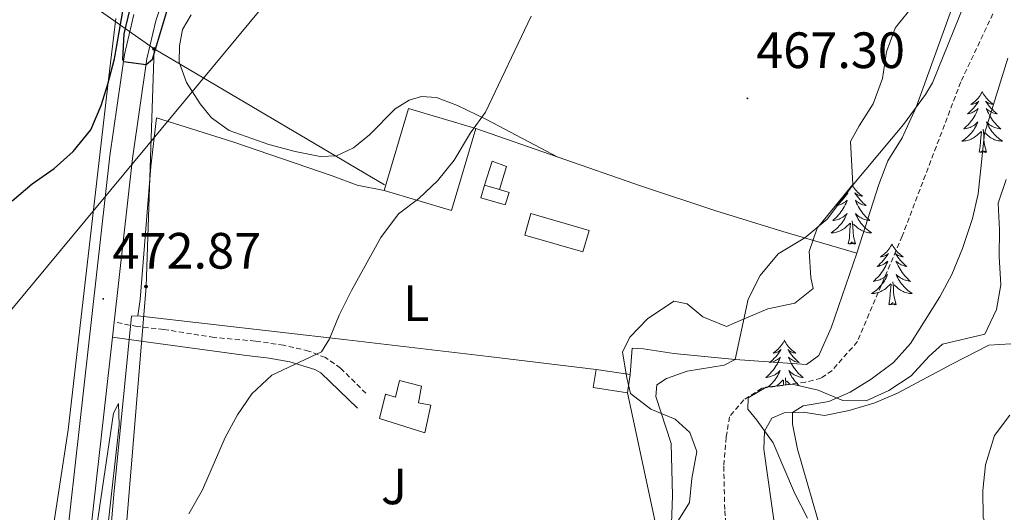
# Model space of a CAD drawing. Units: metres. Extents: x 630353 to 634865, y 4733896 to 4736951.
# Drawn here: x 634179 to 634372, y 4734718 to 4734814 of the extents above; entities that cross this region are included whole.
import ezdxf
from ezdxf.enums import TextEntityAlignment as Align

# ---------------------------------------------------------------- set-up
doc = ezdxf.new("R2010")
doc.units = ezdxf.units.M
doc.header["$MEASUREMENT"] = 0
doc.linetypes.add('TRAZOSX2', pattern=[1.5, 1, -0.5])
for name, color, linetype, lineweight in [('Carátula', 7, 'Continuous', 5), ('Level 11', 142, 'Continuous', 13), ('Level 15', 1, 'Continuous', 0), ('Level 16', 1, 'Continuous', 0), ('Level 20', 19, 'Continuous', 0), ('Level 21', 19, 'Continuous', 0), ('Level 25', 1, 'Continuous', 0), ('Level 26', 92, 'Continuous', 0), ('Level 32', 19, 'Continuous', 0), ('Level 33', 5, 'Continuous', 0), ('Level 35', 92, 'Continuous', 0), ('Level 36', 19, 'Continuous', 40), ('Level 37', 92, 'Continuous', 0), ('Level 4', 36, 'Continuous', 30), ('Level 41', 19, 'Continuous', 0), ('Level 5', 36, 'Continuous', 0), ('Level 52', 1, 'Continuous', 13), ('Level 54', 13, 'Continuous', 0), ('Level 7', 1, 'Continuous', 0)]:
    doc.layers.add(name, color=color, linetype=linetype, lineweight=lineweight)
doc.styles.add('Arial', font='ARIAL.TTF', dxfattribs={"height": 0.2})

# ---------------------------------------------------------------- blocks, each defined once
blk = doc.blocks.new('5PATER')
at = {"layer": 'Carátula', "linetype": 'Continuous', "lineweight": 5}
h = blk.add_hatch(color=250, dxfattribs=at)
edge = h.paths.add_edge_path()
edge.add_ellipse((0, 0), major_axis=(-1.33, -1.34), ratio=0.999422, start_angle=0, end_angle=360)
blk = doc.blocks.new('5PELE')
at = {"layer": 'Carátula', "linetype": 'Continuous', "lineweight": 5}
h = blk.add_hatch(color=9, dxfattribs=at)
edge = h.paths.add_edge_path()
edge.add_arc((0, 0), 2.85, 359.999, 719.999)
at = {"layer": 'Carátula', "color": 252, "linetype": 'Continuous', "lineweight": 5}
blk.add_circle((0, 0, 0), 2.85, dxfattribs=at)

msp = doc.modelspace()

# ---------------------------------------------------------------- linework, layer by layer
at = {"layer": 'Level 11', "color": 142, "linetype": 'TRAZOSX2', "lineweight": 13}
msp.add_polyline3d([(634370.01, 4734815.45, 463.36), (634363.71, 4734802.07, 462.94), (634352.23, 4734771.81, 462.43), (634343.45, 4734751.14, 462.33), (634338.48, 4734745.46, 462.33), (634336.31, 4734743.95, 462.22), (634333.26, 4734743.19, 462.22), (634324.73, 4734741.99, 462.22), (634321.2, 4734739.71, 462.12), (634318.38, 4734736.39, 461.91), (634317.74, 4734732.37, 461.91), (634317.27, 4734726.69, 461.91), (634317.45, 4734717.97, 461.81), (634318.24, 4734708.66, 461.71), (634319.59, 4734697.8, 461.71), (634326.28, 4734669.16, 461.29), (634329.18, 4734661.67, 461.29), (634333.26, 4734655.05, 460.57), (634345.15, 4734642.74, 460.36), (634348.1, 4734638.2, 460.36), (634348.28, 4734633.66, 460.36), (634345.84, 4734628.57, 460.36), (634331.75, 4734612.33, 460.47), (634319.37, 4734595.3, 460.36)], dxfattribs=at)
at = {"layer": 'Level 15', "linetype": 'Continuous', "lineweight": 13}
for points in [[(634268.67, 4734792.93, 473.78), (634255.5, 4734796.85, 474.19), (634250.71, 4734780.79, 474.35)], [(634250.71, 4734780.79, 474.35), (634263.88, 4734776.86, 473.95), (634268.67, 4734792.93, 473.78)], [(634270.39, 4734781.84, 471.11), (634273.31, 4734780.96, 471.09), (634275.18, 4734780.4, 471.07), (634274.45, 4734777.94, 471), (634269.65, 4734779.37, 471.04), (634270.39, 4734781.84, 471.11)], [(634292.22, 4734745.68, 470.5), (634291.69, 4734742.11, 470.57), (634298.37, 4734741.12, 470.4)], [(634298.9, 4734744.69, 470.33), (634292.22, 4734745.68, 470.5)], [(634249.8, 4734736.04, 472.36), (634250.98, 4734740.83, 472.19), (634252.92, 4734740.26, 471.92), (634253.7, 4734743.54, 471.58), (634258.02, 4734742.39, 471.62), (634257.42, 4734739.11, 472.33), (634259.86, 4734738.7, 472.36), (634258.7, 4734733.26, 472.26), (634249.8, 4734736.04, 472.36)], [(634298.37, 4734741.12, 470.4), (634298.9, 4734744.69, 470.33)]]:
    msp.add_polyline3d(points, dxfattribs=at)
at = {"layer": 'Level 16', "color": 1, "linetype": 'Continuous', "lineweight": 13, "ltscale": 0.5}
msp.add_polyline3d([(634270.39, 4734781.84, 470.5), (634271.89, 4734786.52, 470.5), (634274.67, 4734785.47, 470.09), (634273.31, 4734780.96, 469.92)], dxfattribs=at)
at = {"layer": 'Level 20', "color": 19, "linetype": 'Continuous', "lineweight": 0, "ltscale": 0.5}
for points in [[(634202.42, 4734756.18, 472.09), (634202.85, 4734759.38, 472.02), (634205, 4734785.48, 473.64), (634206.06, 4734795.02, 474.05), (634221.02, 4734790.32, 472.8), (634240.5, 4734783.67, 471.31), (634245.38, 4734781.8, 471.31), (634250.71, 4734780.79, 470.87)], [(634268.67, 4734792.93, 470.16), (634300.93, 4734781.67, 468.5), (634315.72, 4734776.82, 467.08), (634328.81, 4734772.74, 465.36), (634343.37, 4734768.49, 464.45), (634338.32, 4734753.81, 464.21), (634335.87, 4734748.39, 464.04), (634333.45, 4734746.66, 464.04), (634319.48, 4734747.61, 464.41), (634307.5, 4734748.83, 465.87), (634301.54, 4734749.73, 467.79), (634299.33, 4734749.87, 468.23), (634298.9, 4734744.69, 468.2)], [(634196.72, 4734709.72, 470.56), (634197.72, 4734721.17, 470.85), (634201.18, 4734756.16, 472.27), (634202.42, 4734756.18, 472.27)], [(634292.22, 4734745.68, 468.57), (634271.12, 4734748.25, 468.64), (634243.38, 4734751.5, 469.62), (634202.42, 4734756.18, 472.09)], [(634298.37, 4734741.12, 468.48), (634303.82, 4734715.77, 468.08), (634305.44, 4734701.26, 467.74), (634305.63, 4734697.47, 467.4)]]:
    msp.add_polyline3d(points, dxfattribs=at)
at = {"layer": 'Level 21', "color": 19, "linetype": 'Continuous', "lineweight": 13}
for points in [[(634207.14, 4734817.52, 475.43), (634205.95, 4734814.05, 475.32), (634204.19, 4734806.61, 475.08), (634201.39, 4734787.04, 474.19), (634197.8, 4734754.97, 472.76), (634197.46, 4734752, 472.62), (634192.65, 4734709.06, 470.7), (634192.08, 4734704.01, 470.47), (634188.3, 4734670.31, 468.96), (634187.35, 4734661.8, 468.58), (634186.81, 4734656.96, 468.36), (634180.91, 4734598.96, 465.36)], [(634201.64, 4734815.3, 475.32), (634199.78, 4734807.45, 475.08), (634196.95, 4734787.6, 474.19), (634182.36, 4734657.44, 468.36), (634176.46, 4734599.44, 465.36), (634174.69, 4734583.54, 464.69), (634171.82, 4734557.58, 463.61), (634170.92, 4734551.85, 463.42), (634168.92, 4734543.38, 463.15), (634166.17, 4734535.13, 462.9), (634162.92, 4734527.45, 462.64), (634159.03, 4734520.29, 462.37), (634154.39, 4734513.57, 462.14), (634149.07, 4734507.39, 461.94), (634126.24, 4734486, 461.52), (634112.87, 4734472.02, 461.52), (634105.54, 4734462.88, 461.67), (634101.16, 4734456.42, 461.74), (634097.19, 4734449.68, 461.79), (634093.66, 4734442.71, 461.81), (634090.59, 4734435.53, 461.81), (634086.64, 4734422.27, 461.9), (634070.04, 4734360.39, 461.23)]]:
    msp.add_polyline3d(points, dxfattribs=at)
at = {"layer": 'Level 21', "color": 19, "linetype": 'TRAZOSX2', "lineweight": 0}
msp.add_polyline3d([(634247.12, 4734741, 469.31), (634242.17, 4734745.95, 469.62), (634239.18, 4734748.02, 469.75), (634235.9, 4734749.29, 470.09), (634230.99, 4734750.45, 470.5), (634225.41, 4734751.24, 470.73), (634217.37, 4734751.96, 471.38), (634207.5, 4734753.52, 471.76), (634202.29, 4734754.1, 472.37), (634197.8, 4734754.97, 472.69)], dxfattribs=at)
at = {"layer": 'Level 21', "color": 19, "linetype": 'Continuous', "lineweight": 0}
msp.add_polyline3d([(634197.46, 4734752, 472.66), (634203.56, 4734751.14, 471.68), (634223.23, 4734748.51, 470.97), (634228.16, 4734747.89, 470.38), (634232.23, 4734747.15, 470.19), (634237.09, 4734745.7, 470.06), (634238.27, 4734745.04, 469.85), (634245.48, 4734738.07, 469.62)], dxfattribs=at)
at = {"layer": 'Level 25', "color": 1, "linetype": 'Continuous', "lineweight": 0}
msp.add_polyline3d([(634279.47, 4734776.27, 468.81), (634290.89, 4734772.95, 468.6), (634289.66, 4734768.72, 468.47), (634278.24, 4734772.04, 468.67), (634279.47, 4734776.27, 468.81)], dxfattribs=at)
at = {"layer": 'Level 32', "color": 6, "linetype": 'Continuous', "lineweight": 0, "ltscale": 0.5}
for points in [[(634205.6, 4734808.57, 475.03), (634168.24, 4734834.85, 481.13), (634134.76, 4734883.76, 485.97), (634117.25, 4734954.49, 500.44)], [(634194.68, 4734675.09, 468.82), (634200.13, 4734714.5, 470.09), (634204.03, 4734761.94, 472.59), (634205.6, 4734808.57, 475.03)], [(634250.75, 4734781.92, 470.5), (634205.6, 4734808.57, 475.03)]]:
    msp.add_polyline3d(points, dxfattribs=at)
at = {"layer": 'Level 33', "color": 19, "linetype": 'Continuous', "lineweight": 0, "ltscale": 0.5}
msp.add_polyline3d([(634367.72, 4735082.71, 473.23), (634270.96, 4734870.01, 472.4), (634177.43, 4734757.11, 473.92), (634126.98, 4734607.34, 466.69), (634075.38, 4734457.14, 465.22), (634043.59, 4734359.88, 464.58)], dxfattribs=at)
at = {"layer": 'Level 35', "color": 92, "linetype": 'Continuous', "lineweight": 0, "ltscale": 0.5}
for points in [[(634308.07, 4734715.58, 473.43), (634310.55, 4734719.59, 475.15), (634311.02, 4734724.3, 476.24), (634312.01, 4734729.57, 477.11), (634310.62, 4734733.33, 477.01), (634307.72, 4734735.92, 476.34), (634302.95, 4734737.87, 476.1), (634298.97, 4734740.95, 475.81), (634298.27, 4734744.03, 475.42), (634297.43, 4734749.05, 475.86), (634298.88, 4734751.98, 475.22), (634302.33, 4734755.6, 475.29), (634307.45, 4734759.07, 475.32), (634310.08, 4734758.54, 475.36), (634313.14, 4734756.03, 475.86), (634317.77, 4734754.13, 476.95), (634320.82, 4734755.4, 477.25), (634325.9, 4734757.55, 478.37), (634331.16, 4734758.67, 479.41), (634334.79, 4734761.59, 479.21), (634334.33, 4734763.73, 479.18), (634334.03, 4734768.8, 480.39), (634335.58, 4734773.4, 480.26), (634342.53, 4734781.94, 480.9), (634342.13, 4734790.39, 480.6), (634343.77, 4734793.47, 479.55), (634346.57, 4734797.8, 479.52), (634348.37, 4734802.72, 480.19), (634349.14, 4734808, 480.12), (634350.84, 4734812.64, 481.08), (634351.23, 4734813.18, 481.14), (634354.33, 4734816.92, 479.87)], [(634372.61, 4734782.95, 482.69), (634371.02, 4734778.27, 481.86), (634371.3, 4734773.05, 480.53), (634371.22, 4734767.85, 478.91), (634371.54, 4734762.27, 479.24), (634370.74, 4734757.42, 480.16), (634368.44, 4734752.59, 480.09), (634360.15, 4734750.61, 482.69), (634357.54, 4734748.27, 482.08), (634353.96, 4734744.42, 480.87), (634349.58, 4734741.57, 479.58), (634345.15, 4734739.52, 478.47), (634340.61, 4734739.61, 477.55), (634335.77, 4734741.63, 477.42), (634330.67, 4734742.77, 476.47), (634325.58, 4734742.23, 476.57), (634322.07, 4734740.09, 476.1), (634322.01, 4734737.91, 476.13), (634323.75, 4734735.73, 476.68), (634326.92, 4734731.26, 476.47), (634331.15, 4734721.49, 478.06), (634333.69, 4734716.52, 478.06)]]:
    msp.add_polyline3d(points, dxfattribs=at)
at = {"layer": 'Level 36', "color": 92, "linetype": 'Continuous', "lineweight": 0}
for points in [[(634326.6, 4734884.85, 470.94), (634329.8, 4734867.85, 470.16), (634331.8, 4734859.62, 469.91), (634333.38, 4734855.12, 469.39), (634336.17, 4734851.36, 468.95), (634339.38, 4734848.34, 468.57), (634343.49, 4734845.3, 468.17), (634347.14, 4734841.89, 467.96), (634349.97, 4734839.68, 467.36), (634352.07, 4734839.67, 467.05), (634354.39, 4734840.61, 466.95), (634362.6, 4734848.58, 466.32), (634364.05, 4734849.48, 466.21), (634365.28, 4734848.7, 466.34), (634366.28, 4734846.7, 466.51), (634367.14, 4734841.91, 466.38), (634367, 4734836.66, 466), (634364.92, 4734825.92, 465.84), (634363.62, 4734821.09, 465.73), (634354.95, 4734797.13, 465.26), (634352.23, 4734791.11, 465.06), (634349.43, 4734786.63, 465.16), (634347.65, 4734781.96, 464.91), (634343.37, 4734768.49, 464.08)], [(634198.08, 4734814.53, 476.08), (634196.67, 4734802.56, 475), (634188.79, 4734733.81, 471.57), (634184.21, 4734703.97, 469.66), (634183.5, 4734694.03, 469.26), (634183.57, 4734689.06, 469.18), (634184.72, 4734678.49, 469.31)], [(634284.77, 4734787.31, 469.01), (634270.79, 4734794.73, 470.02), (634265.05, 4734797.47, 470.29), (634260.97, 4734799.01, 470.43), (634258.01, 4734799.24, 470.83), (634255.6, 4734798.52, 471.27), (634252.89, 4734796.79, 471.51), (634247.82, 4734791.69, 471), (634244.68, 4734789.15, 471.24), (634241.39, 4734787.6, 471.51), (634238.14, 4734787.42, 471.85), (634233.24, 4734788.41, 472.03), (634228.12, 4734789.81, 472.49), (634220.34, 4734792.57, 473.44), (634216.87, 4734795.04, 474.15), (634214.64, 4734797.8, 474.22), (634211.93, 4734801.99, 474.42), (634210.52, 4734805.98, 474.65), (634210.62, 4734809.14, 474.99), (634211.18, 4734812.34, 474.96), (634212.86, 4734815.25, 474.79)], [(634367.92, 4734800.18, 0.01), (634367.81, 4734799.96, 0.01), (634367.65, 4734799.69, 0.01), (634367.48, 4734799.42, 0.01), (634367.3, 4734799.16, 0.01), (634367.11, 4734798.91, 0.01), (634366.9, 4734798.68, 0.01), (634366.68, 4734798.45, 0.01), (634366.45, 4734798.23, 0.01), (634366.21, 4734798.03, 0.01), (634365.96, 4734797.84, 0.01), (634365.7, 4734797.66, 0.01), (634365.9, 4734797.69, 0.01), (634366.1, 4734797.72, 0.01), (634366.3, 4734797.78, 0.01), (634366.5, 4734797.85, 0.01), (634366.68, 4734797.93, 0.01), (634366.87, 4734798.03, 0.01), (634367.04, 4734798.14, 0.01), (634367.24, 4734798.33, 0.01), (634367.2, 4734798.27, 0.01), (634366.97, 4734797.92, 0.01), (634366.73, 4734797.59, 0.01), (634366.48, 4734797.26, 0.01), (634366.21, 4734796.95, 0.01), (634365.93, 4734796.64, 0.01), (634365.64, 4734796.35, 0.01), (634365.33, 4734796.06, 0.01), (634365.02, 4734795.79, 0.01), (634365.14, 4734795.82, 0.01), (634365.39, 4734795.87, 0.01), (634365.63, 4734795.95, 0.01), (634365.87, 4734796.03, 0.01), (634366.1, 4734796.14, 0.01), (634366.32, 4734796.26, 0.01), (634366.54, 4734796.39, 0.01), (634366.74, 4734796.53, 0.01), (634366.94, 4734796.69, 0.01), (634367.13, 4734796.86, 0.01), (634367.04, 4734796.64, 0.01), (634366.88, 4734796.28, 0.01), (634366.71, 4734795.92, 0.01), (634366.53, 4734795.57, 0.01), (634366.33, 4734795.23, 0.01), (634366.12, 4734794.9, 0.01), (634365.89, 4734794.58, 0.01), (634365.65, 4734794.27, 0.01), (634365.4, 4734793.97, 0.01), (634365.14, 4734793.67, 0.01), (634364.86, 4734793.39, 0.01), (634364.57, 4734793.12, 0.01), (634364.28, 4734792.87, 0.01), (634364.47, 4734792.89, 0.01), (634364.74, 4734792.94, 0.01), (634365, 4734793, 0.01), (634365.26, 4734793.08, 0.01), (634365.52, 4734793.17, 0.01), (634365.76, 4734793.28, 0.01), (634366, 4734793.41, 0.01), (634366.24, 4734793.54, 0.01), (634366.46, 4734793.69, 0.01), (634366.68, 4734793.86, 0.01), (634366.89, 4734794.03, 0.01), (634367.08, 4734794.22, 0.01), (634366.94, 4734793.89, 0.01)], [(634367.92, 4734800.18, 0.01), (634368.03, 4734799.96, 0.01), (634368.18, 4734799.69, 0.01), (634368.35, 4734799.42, 0.01), (634368.53, 4734799.16, 0.01), (634368.73, 4734798.91, 0.01), (634368.93, 4734798.68, 0.01), (634369.15, 4734798.45, 0.01), (634369.38, 4734798.23, 0.01), (634369.62, 4734798.03, 0.01), (634369.87, 4734797.84, 0.01), (634370.13, 4734797.66, 0.01), (634369.94, 4734797.69, 0.01), (634369.73, 4734797.72, 0.01), (634369.53, 4734797.78, 0.01), (634369.34, 4734797.85, 0.01), (634369.15, 4734797.93, 0.01), (634368.97, 4734798.03, 0.01), (634368.79, 4734798.14, 0.01), (634368.59, 4734798.33, 0.01), (634368.63, 4734798.27, 0.01), (634368.86, 4734797.92, 0.01), (634369.1, 4734797.59, 0.01), (634369.36, 4734797.26, 0.01), (634369.63, 4734796.95, 0.01), (634369.91, 4734796.64, 0.01), (634370.2, 4734796.35, 0.01), (634370.5, 4734796.06, 0.01), (634370.82, 4734795.79, 0.01), (634370.69, 4734795.82, 0.01), (634370.44, 4734795.87, 0.01), (634370.2, 4734795.95, 0.01), (634369.97, 4734796.03, 0.01), (634369.74, 4734796.14, 0.01), (634369.51, 4734796.26, 0.01), (634369.3, 4734796.39, 0.01), (634369.09, 4734796.53, 0.01), (634368.89, 4734796.69, 0.01), (634368.71, 4734796.86, 0.01), (634368.79, 4734796.64, 0.01), (634368.95, 4734796.28, 0.01), (634369.12, 4734795.92, 0.01), (634369.31, 4734795.57, 0.01), (634369.51, 4734795.23, 0.01), (634369.72, 4734794.9, 0.01), (634369.94, 4734794.58, 0.01), (634370.18, 4734794.27, 0.01), (634370.44, 4734793.97, 0.01), (634370.7, 4734793.67, 0.01), (634370.97, 4734793.39, 0.01), (634371.26, 4734793.12, 0.01), (634371.56, 4734792.87, 0.01), (634371.36, 4734792.89, 0.01), (634371.1, 4734792.94, 0.01), (634370.83, 4734793, 0.01), (634370.57, 4734793.08, 0.01), (634370.32, 4734793.17, 0.01), (634370.07, 4734793.28, 0.01), (634369.83, 4734793.41, 0.01), (634369.6, 4734793.54, 0.01), (634369.37, 4734793.69, 0.01), (634369.15, 4734793.86, 0.01), (634368.95, 4734794.03, 0.01), (634368.75, 4734794.22, 0.01), (634368.89, 4734793.89, 0.01)], [(634366.94, 4734793.89, 0.01), (634366.78, 4734793.57, 0.01), (634366.62, 4734793.26, 0.01), (634366.43, 4734792.95, 0.01), (634366.24, 4734792.66, 0.01), (634366.03, 4734792.37, 0.01), (634365.8, 4734792.09, 0.01), (634365.57, 4734791.82, 0.01), (634365.32, 4734791.57, 0.01), (634365.06, 4734791.32, 0.01), (634364.8, 4734791.09, 0.01), (634364.52, 4734790.86, 0.01), (634364.23, 4734790.65, 0.01), (634363.94, 4734790.46, 0.01), (634364.2, 4734790.47, 0.01), (634364.46, 4734790.5, 0.01), (634364.73, 4734790.54, 0.01), (634364.99, 4734790.6, 0.01), (634365.24, 4734790.67, 0.01), (634365.49, 4734790.75, 0.01), (634365.74, 4734790.86, 0.01), (634365.97, 4734790.97, 0.01), (634366.2, 4734791.11, 0.01), (634366.42, 4734791.25, 0.01), (634366.64, 4734791.41, 0.01), (634366.84, 4734791.58, 0.01), (634367.69, 4734792.38, 0.01)], [(634368.89, 4734793.89, 0.01), (634369.05, 4734793.57, 0.01), (634369.22, 4734793.26, 0.01), (634369.4, 4734792.95, 0.01), (634369.6, 4734792.66, 0.01), (634369.81, 4734792.37, 0.01), (634370.03, 4734792.09, 0.01), (634370.27, 4734791.82, 0.01), (634370.51, 4734791.57, 0.01), (634370.77, 4734791.32, 0.01), (634371.04, 4734791.09, 0.01), (634371.32, 4734790.86, 0.01), (634371.61, 4734790.65, 0.01), (634371.9, 4734790.46, 0.01), (634371.63, 4734790.47, 0.01), (634371.37, 4734790.5, 0.01), (634371.11, 4734790.54, 0.01), (634370.85, 4734790.6, 0.01), (634370.59, 4734790.67, 0.01), (634370.34, 4734790.75, 0.01), (634370.1, 4734790.86, 0.01), (634369.86, 4734790.97, 0.01), (634369.63, 4734791.11, 0.01), (634369.41, 4734791.25, 0.01), (634369.2, 4734791.41, 0.01), (634368.99, 4734791.58, 0.01), (634368.34, 4734792.2, 0.01)], [(634367.3, 4734788.33, 0.01), (634367.54, 4734789.45, 0.01), (634367.66, 4734791.19, 0.01), (634367.7, 4734791.62, 0.01), (634367.77, 4734792.34, 0.01)], [(634368.77, 4734788.33, 0.01), (634368.34, 4734789.77, 0.01), (634368.25, 4734790.67, 0.01), (634368.2, 4734791.62, 0.01), (634368.1, 4734792.79, 0.01)], [(634368.77, 4734788.33, 0.01), (634368.59, 4734788.26, 0.01), (634368.58, 4734788.5, 0.01), (634368.38, 4734788.28, 0.01), (634368.26, 4734788.48, 0.01), (634368.14, 4734788.37, 0.01), (634367.87, 4734788.32, 0.01), (634368.07, 4734788.71, 0.01), (634367.68, 4734788.33, 0.01), (634367.5, 4734788.28, 0.01), (634367.46, 4734788.44, 0.01), (634367.3, 4734788.33, 0.01)], [(634342.45, 4734781.84, 0.01), (634342.52, 4734781.7, 0.01), (634342.69, 4734781.43, 0.01), (634342.88, 4734781.18, 0.01), (634343.07, 4734780.93, 0.01), (634343.28, 4734780.69, 0.01), (634343.5, 4734780.47, 0.01), (634343.72, 4734780.25, 0.01), (634343.96, 4734780.05, 0.01), (634344.22, 4734779.85, 0.01), (634344.48, 4734779.68, 0.01), (634344.28, 4734779.7, 0.01), (634344.07, 4734779.74, 0.01), (634343.88, 4734779.79, 0.01), (634343.68, 4734779.86, 0.01), (634343.49, 4734779.95, 0.01), (634343.31, 4734780.05, 0.01), (634343.14, 4734780.16, 0.01), (634342.93, 4734780.35, 0.01), (634342.97, 4734780.28, 0.01), (634343.2, 4734779.94, 0.01), (634343.44, 4734779.6, 0.01), (634343.7, 4734779.28, 0.01), (634343.97, 4734778.96, 0.01), (634344.25, 4734778.66, 0.01), (634344.54, 4734778.36, 0.01), (634344.84, 4734778.08, 0.01), (634345.16, 4734777.81, 0.01), (634345.03, 4734777.83, 0.01), (634344.79, 4734777.89, 0.01), (634344.54, 4734777.96, 0.01), (634344.31, 4734778.05, 0.01), (634344.08, 4734778.15, 0.01), (634343.86, 4734778.27, 0.01), (634343.64, 4734778.4, 0.01), (634343.43, 4734778.55, 0.01), (634343.24, 4734778.7, 0.01), (634343.05, 4734778.87, 0.01), (634343.14, 4734778.65, 0.01), (634343.29, 4734778.29, 0.01), (634343.46, 4734777.94, 0.01), (634343.65, 4734777.59, 0.01), (634343.85, 4734777.25, 0.01), (634344.06, 4734776.92, 0.01), (634344.29, 4734776.6, 0.01), (634344.52, 4734776.29, 0.01), (634344.78, 4734775.98, 0.01), (634345.04, 4734775.69, 0.01), (634345.32, 4734775.41, 0.01), (634345.6, 4734775.14, 0.01), (634345.9, 4734774.88, 0.01), (634345.7, 4734774.91, 0.01), (634345.44, 4734774.95, 0.01), (634345.17, 4734775.02, 0.01), (634344.91, 4734775.09, 0.01), (634344.66, 4734775.19, 0.01), (634344.41, 4734775.3, 0.01), (634344.17, 4734775.42, 0.01), (634343.94, 4734775.56, 0.01), (634343.71, 4734775.71, 0.01), (634343.5, 4734775.87, 0.01), (634343.29, 4734776.05, 0.01), (634343.09, 4734776.24, 0.01), (634343.24, 4734775.91, 0.01), (634343.39, 4734775.59, 0.01)], [(634340.84, 4734779.86, 0.01), (634341.03, 4734779.95, 0.01), (634341.21, 4734780.05, 0.01), (634341.38, 4734780.16, 0.01), (634341.59, 4734780.35, 0.01), (634341.55, 4734780.28, 0.01), (634341.32, 4734779.94, 0.01), (634341.07, 4734779.6, 0.01), (634340.82, 4734779.28, 0.01), (634340.55, 4734778.96, 0.01), (634340.27, 4734778.66, 0.01), (634339.98, 4734778.36, 0.01), (634339.67, 4734778.08, 0.01), (634339.36, 4734777.81, 0.01), (634339.48, 4734777.83, 0.01), (634339.73, 4734777.89, 0.01), (634339.97, 4734777.96, 0.01), (634340.21, 4734778.05, 0.01), (634340.44, 4734778.15, 0.01), (634340.66, 4734778.27, 0.01), (634340.88, 4734778.4, 0.01), (634341.09, 4734778.55, 0.01), (634341.28, 4734778.7, 0.01), (634341.47, 4734778.87, 0.01), (634341.38, 4734778.65, 0.01), (634341.23, 4734778.29, 0.01), (634341.06, 4734777.94, 0.01), (634340.87, 4734777.59, 0.01), (634340.67, 4734777.25, 0.01), (634340.46, 4734776.92, 0.01), (634340.23, 4734776.6, 0.01), (634339.99, 4734776.29, 0.01), (634339.74, 4734775.98, 0.01), (634339.48, 4734775.69, 0.01), (634339.2, 4734775.41, 0.01), (634338.91, 4734775.14, 0.01), (634338.62, 4734774.88, 0.01), (634338.81, 4734774.91, 0.01)], [(634338.81, 4734774.91, 0.01), (634339.08, 4734774.95, 0.01), (634339.34, 4734775.02, 0.01), (634339.6, 4734775.09, 0.01), (634339.86, 4734775.19, 0.01), (634340.1, 4734775.3, 0.01), (634340.35, 4734775.42, 0.01), (634340.58, 4734775.56, 0.01), (634340.8, 4734775.71, 0.01), (634341.02, 4734775.87, 0.01), (634341.23, 4734776.05, 0.01), (634341.42, 4734776.24, 0.01), (634341.28, 4734775.91, 0.01), (634341.13, 4734775.59, 0.01), (634340.96, 4734775.27, 0.01), (634340.77, 4734774.97, 0.01), (634340.58, 4734774.67, 0.01), (634340.37, 4734774.38, 0.01), (634340.14, 4734774.11, 0.01), (634339.91, 4734773.84, 0.01), (634339.66, 4734773.58, 0.01), (634339.4, 4734773.33, 0.01), (634339.14, 4734773.1, 0.01), (634338.86, 4734772.88, 0.01), (634338.57, 4734772.67, 0.01), (634338.28, 4734772.48, 0.01), (634338.54, 4734772.49, 0.01), (634338.81, 4734772.51, 0.01), (634339.07, 4734772.55, 0.01), (634339.33, 4734772.61, 0.01), (634339.58, 4734772.68, 0.01), (634339.83, 4734772.77, 0.01), (634340.08, 4734772.87, 0.01), (634340.31, 4734772.99, 0.01), (634340.54, 4734773.12, 0.01), (634340.77, 4734773.27, 0.01), (634340.98, 4734773.42, 0.01), (634341.18, 4734773.59, 0.01), (634342.03, 4734774.39, 0.01)], [(634341.64, 4734770.34, 0.01), (634341.88, 4734771.46, 0.01), (634342, 4734773.2, 0.01), (634342.04, 4734773.64, 0.01), (634342.11, 4734774.36, 0.01)], [(634343.11, 4734770.34, 0.01), (634342.68, 4734771.78, 0.01), (634342.59, 4734772.69, 0.01), (634342.54, 4734773.64, 0.01), (634342.44, 4734774.8, 0.01)], [(634343.39, 4734775.59, 0.01), (634343.56, 4734775.27, 0.01), (634343.74, 4734774.97, 0.01), (634343.94, 4734774.67, 0.01), (634344.15, 4734774.38, 0.01), (634344.37, 4734774.11, 0.01), (634344.61, 4734773.84, 0.01), (634344.85, 4734773.58, 0.01), (634345.11, 4734773.33, 0.01), (634345.38, 4734773.1, 0.01), (634345.66, 4734772.88, 0.01), (634345.95, 4734772.67, 0.01), (634346.24, 4734772.48, 0.01), (634345.97, 4734772.49, 0.01), (634345.71, 4734772.51, 0.01), (634345.45, 4734772.55, 0.01), (634345.19, 4734772.61, 0.01), (634344.93, 4734772.68, 0.01), (634344.68, 4734772.77, 0.01), (634344.44, 4734772.87, 0.01), (634344.2, 4734772.99, 0.01), (634343.97, 4734773.12, 0.01), (634343.75, 4734773.27, 0.01), (634343.54, 4734773.42, 0.01), (634343.33, 4734773.59, 0.01), (634342.68, 4734774.21, 0.01)], [(634343.11, 4734770.34, 0.01), (634342.94, 4734770.27, 0.01), (634342.92, 4734770.51, 0.01), (634342.73, 4734770.29, 0.01), (634342.6, 4734770.49, 0.01), (634342.48, 4734770.39, 0.01), (634342.21, 4734770.33, 0.01), (634342.41, 4734770.73, 0.01), (634342.02, 4734770.35, 0.01), (634341.84, 4734770.29, 0.01), (634341.8, 4734770.45, 0.01), (634341.64, 4734770.34, 0.01)], [(634350.22, 4734770.27, 0.01), (634350.11, 4734770.06, 0.01), (634349.95, 4734769.78, 0.01), (634349.78, 4734769.51, 0.01), (634349.6, 4734769.26, 0.01), (634349.41, 4734769.01, 0.01), (634349.2, 4734768.77, 0.01), (634348.98, 4734768.55, 0.01), (634348.75, 4734768.33, 0.01), (634348.51, 4734768.13, 0.01), (634348.26, 4734767.94, 0.01), (634348, 4734767.76, 0.01), (634348.2, 4734767.78, 0.01), (634348.4, 4734767.82, 0.01), (634348.6, 4734767.87, 0.01), (634348.8, 4734767.94, 0.01), (634348.99, 4734768.03, 0.01), (634349.17, 4734768.13, 0.01), (634349.34, 4734768.24, 0.01), (634349.55, 4734768.43, 0.01), (634349.5, 4734768.37, 0.01), (634349.28, 4734768.02, 0.01), (634349.03, 4734767.68, 0.01), (634348.78, 4734767.36, 0.01), (634348.51, 4734767.04, 0.01), (634348.23, 4734766.74, 0.01), (634347.94, 4734766.44, 0.01), (634347.63, 4734766.16, 0.01), (634347.32, 4734765.89, 0.01), (634347.44, 4734765.91, 0.01), (634347.69, 4734765.97, 0.01), (634347.93, 4734766.04, 0.01), (634348.17, 4734766.13, 0.01), (634348.4, 4734766.23, 0.01), (634348.62, 4734766.35, 0.01), (634348.84, 4734766.48, 0.01), (634349.04, 4734766.63, 0.01), (634349.24, 4734766.79, 0.01), (634349.43, 4734766.95, 0.01), (634349.34, 4734766.73, 0.01), (634349.18, 4734766.37, 0.01), (634349.01, 4734766.02, 0.01), (634348.83, 4734765.67, 0.01), (634348.63, 4734765.33, 0.01), (634348.42, 4734765, 0.01), (634348.19, 4734764.68, 0.01), (634347.95, 4734764.37, 0.01), (634347.7, 4734764.06, 0.01), (634347.44, 4734763.77, 0.01), (634347.16, 4734763.49, 0.01), (634346.87, 4734763.22, 0.01), (634346.58, 4734762.96, 0.01), (634346.77, 4734762.99, 0.01), (634347.04, 4734763.03, 0.01), (634347.3, 4734763.1, 0.01), (634347.56, 4734763.18, 0.01), (634347.82, 4734763.27, 0.01), (634348.06, 4734763.38, 0.01), (634348.31, 4734763.5, 0.01), (634348.54, 4734763.64, 0.01), (634348.76, 4734763.79, 0.01), (634348.98, 4734763.95, 0.01), (634349.19, 4734764.13, 0.01), (634349.38, 4734764.32, 0.01), (634349.24, 4734763.99, 0.01)], [(634350.22, 4734770.27, 0.01), (634350.33, 4734770.06, 0.01), (634350.48, 4734769.78, 0.01), (634350.65, 4734769.51, 0.01), (634350.83, 4734769.26, 0.01), (634351.03, 4734769.01, 0.01), (634351.24, 4734768.77, 0.01), (634351.45, 4734768.55, 0.01), (634351.68, 4734768.33, 0.01), (634351.92, 4734768.13, 0.01), (634352.18, 4734767.94, 0.01), (634352.44, 4734767.76, 0.01), (634352.24, 4734767.78, 0.01), (634352.03, 4734767.82, 0.01), (634351.83, 4734767.87, 0.01), (634351.64, 4734767.94, 0.01), (634351.45, 4734768.03, 0.01), (634351.27, 4734768.13, 0.01), (634351.1, 4734768.24, 0.01), (634350.89, 4734768.43, 0.01), (634350.93, 4734768.37, 0.01), (634351.16, 4734768.02, 0.01), (634351.4, 4734767.68, 0.01), (634351.66, 4734767.36, 0.01), (634351.93, 4734767.04, 0.01), (634352.21, 4734766.74, 0.01), (634352.5, 4734766.44, 0.01), (634352.8, 4734766.16, 0.01), (634353.12, 4734765.89, 0.01), (634352.99, 4734765.91, 0.01), (634352.75, 4734765.97, 0.01), (634352.5, 4734766.04, 0.01), (634352.27, 4734766.13, 0.01), (634352.04, 4734766.23, 0.01), (634351.81, 4734766.35, 0.01), (634351.6, 4734766.48, 0.01), (634351.39, 4734766.63, 0.01), (634351.19, 4734766.79, 0.01), (634351.01, 4734766.95, 0.01), (634351.1, 4734766.73, 0.01), (634351.25, 4734766.37, 0.01), (634351.42, 4734766.02, 0.01), (634351.61, 4734765.67, 0.01), (634351.81, 4734765.33, 0.01), (634352.02, 4734765, 0.01), (634352.25, 4734764.68, 0.01), (634352.48, 4734764.37, 0.01), (634352.74, 4734764.06, 0.01), (634353, 4734763.77, 0.01), (634353.28, 4734763.49, 0.01), (634353.56, 4734763.22, 0.01), (634353.86, 4734762.96, 0.01), (634353.66, 4734762.99, 0.01), (634353.4, 4734763.03, 0.01), (634353.13, 4734763.1, 0.01), (634352.87, 4734763.18, 0.01), (634352.62, 4734763.27, 0.01), (634352.37, 4734763.38, 0.01), (634352.13, 4734763.5, 0.01), (634351.9, 4734763.64, 0.01), (634351.67, 4734763.79, 0.01), (634351.46, 4734763.95, 0.01), (634351.25, 4734764.13, 0.01), (634351.05, 4734764.32, 0.01), (634351.2, 4734763.99, 0.01)], [(634349.24, 4734763.99, 0.01), (634349.09, 4734763.67, 0.01), (634348.92, 4734763.35, 0.01), (634348.73, 4734763.05, 0.01), (634348.54, 4734762.75, 0.01), (634348.33, 4734762.47, 0.01), (634348.1, 4734762.19, 0.01), (634347.87, 4734761.92, 0.01), (634347.62, 4734761.66, 0.01), (634347.36, 4734761.42, 0.01), (634347.1, 4734761.18, 0.01), (634346.82, 4734760.96, 0.01), (634346.53, 4734760.75, 0.01), (634346.24, 4734760.56, 0.01), (634346.5, 4734760.57, 0.01), (634346.77, 4734760.59, 0.01), (634347.03, 4734760.63, 0.01), (634347.29, 4734760.69, 0.01), (634347.54, 4734760.76, 0.01), (634347.79, 4734760.85, 0.01), (634348.04, 4734760.95, 0.01), (634348.27, 4734761.07, 0.01), (634348.5, 4734761.2, 0.01), (634348.73, 4734761.35, 0.01), (634348.94, 4734761.5, 0.01), (634349.14, 4734761.67, 0.01), (634349.99, 4734762.47, 0.01)], [(634349.6, 4734758.42, 0.01), (634349.84, 4734759.54, 0.01), (634349.96, 4734761.28, 0.01), (634350, 4734761.72, 0.01), (634350.07, 4734762.44, 0.01)], [(634351.07, 4734758.42, 0.01), (634350.64, 4734759.86, 0.01), (634350.55, 4734760.77, 0.01), (634350.5, 4734761.72, 0.01), (634350.4, 4734762.88, 0.01)], [(634351.2, 4734763.99, 0.01), (634351.35, 4734763.67, 0.01), (634351.52, 4734763.35, 0.01), (634351.7, 4734763.05, 0.01), (634351.9, 4734762.75, 0.01), (634352.11, 4734762.47, 0.01), (634352.33, 4734762.19, 0.01), (634352.57, 4734761.92, 0.01), (634352.81, 4734761.66, 0.01), (634353.07, 4734761.42, 0.01), (634353.34, 4734761.18, 0.01), (634353.62, 4734760.96, 0.01), (634353.91, 4734760.75, 0.01), (634354.2, 4734760.56, 0.01), (634353.93, 4734760.57, 0.01), (634353.67, 4734760.59, 0.01), (634353.41, 4734760.63, 0.01), (634353.15, 4734760.69, 0.01), (634352.89, 4734760.76, 0.01), (634352.64, 4734760.85, 0.01), (634352.4, 4734760.95, 0.01), (634352.16, 4734761.07, 0.01), (634351.93, 4734761.2, 0.01), (634351.71, 4734761.35, 0.01), (634351.5, 4734761.5, 0.01), (634351.29, 4734761.67, 0.01), (634350.64, 4734762.29, 0.01)], [(634351.07, 4734758.42, 0.01), (634350.9, 4734758.36, 0.01), (634350.88, 4734758.59, 0.01), (634350.69, 4734758.37, 0.01), (634350.56, 4734758.58, 0.01), (634350.44, 4734758.47, 0.01), (634350.17, 4734758.41, 0.01), (634350.37, 4734758.81, 0.01), (634349.98, 4734758.43, 0.01), (634349.8, 4734758.37, 0.01), (634349.76, 4734758.53, 0.01), (634349.6, 4734758.42, 0.01)], [(634327.38, 4734713.85, 464.35), (634325.12, 4734730.03, 464.98), (634325.25, 4734733.58, 464.78), (634326.69, 4734736.11, 464.98), (634329.08, 4734737.19, 465.01), (634332.82, 4734737.28, 465.18), (634337, 4734736.67, 465.62), (634341.84, 4734737.6, 466.4), (634346.88, 4734739.15, 466.76), (634351.33, 4734741, 467.04), (634361.94, 4734746.69, 468.76), (634369.19, 4734750.47, 469), (634373.5, 4734750.71, 469.37)], [(634329.15, 4734751.41, 0.01), (634329.04, 4734751.19, 0.01), (634328.88, 4734750.91, 0.01), (634328.72, 4734750.65, 0.01), (634328.53, 4734750.39, 0.01), (634328.34, 4734750.14, 0.01), (634328.13, 4734749.9, 0.01), (634327.91, 4734749.68, 0.01), (634327.68, 4734749.46, 0.01), (634327.44, 4734749.26, 0.01), (634327.19, 4734749.07, 0.01), (634326.93, 4734748.89, 0.01), (634327.13, 4734748.91, 0.01), (634327.34, 4734748.95, 0.01), (634327.53, 4734749.01, 0.01), (634327.73, 4734749.07, 0.01), (634327.92, 4734749.16, 0.01), (634328.1, 4734749.26, 0.01), (634328.27, 4734749.37, 0.01), (634328.48, 4734749.56, 0.01), (634328.44, 4734749.5, 0.01), (634328.21, 4734749.15, 0.01), (634327.96, 4734748.82, 0.01), (634327.71, 4734748.49, 0.01), (634327.44, 4734748.17, 0.01), (634327.16, 4734747.87, 0.01), (634326.87, 4734747.57, 0.01), (634326.56, 4734747.29, 0.01), (634326.25, 4734747.02, 0.01), (634326.38, 4734747.04, 0.01), (634326.62, 4734747.1, 0.01), (634326.86, 4734747.17, 0.01), (634327.1, 4734747.26, 0.01), (634327.33, 4734747.37, 0.01), (634327.55, 4734747.48, 0.01), (634327.77, 4734747.61, 0.01), (634327.98, 4734747.76, 0.01), (634328.17, 4734747.92, 0.01)], [(634329.15, 4734751.41, 0.01), (634329.26, 4734751.19, 0.01), (634329.42, 4734750.91, 0.01), (634329.58, 4734750.65, 0.01), (634329.77, 4734750.39, 0.01), (634329.96, 4734750.14, 0.01), (634330.17, 4734749.9, 0.01), (634330.39, 4734749.68, 0.01), (634330.62, 4734749.46, 0.01), (634330.86, 4734749.26, 0.01), (634331.11, 4734749.07, 0.01), (634331.37, 4734748.89, 0.01), (634331.17, 4734748.91, 0.01), (634330.96, 4734748.95, 0.01), (634330.77, 4734749.01, 0.01), (634330.57, 4734749.07, 0.01), (634330.38, 4734749.16, 0.01), (634330.2, 4734749.26, 0.01), (634330.03, 4734749.37, 0.01), (634329.82, 4734749.56, 0.01), (634329.86, 4734749.5, 0.01), (634330.09, 4734749.15, 0.01), (634330.34, 4734748.82, 0.01), (634330.59, 4734748.49, 0.01), (634330.86, 4734748.17, 0.01), (634331.14, 4734747.87, 0.01), (634331.43, 4734747.57, 0.01), (634331.74, 4734747.29, 0.01), (634332.05, 4734747.02, 0.01), (634331.92, 4734747.04, 0.01), (634331.68, 4734747.1, 0.01), (634331.44, 4734747.17, 0.01), (634331.2, 4734747.26, 0.01), (634330.97, 4734747.37, 0.01), (634330.75, 4734747.48, 0.01), (634330.53, 4734747.61, 0.01), (634330.32, 4734747.76, 0.01)], [(634328.17, 4734747.92, 0.01), (634328.36, 4734748.09, 0.01), (634328.27, 4734747.87, 0.01), (634328.12, 4734747.5, 0.01), (634327.95, 4734747.15, 0.01), (634327.76, 4734746.8, 0.01), (634327.56, 4734746.46, 0.01), (634327.35, 4734746.13, 0.01), (634327.12, 4734745.81, 0.01), (634326.88, 4734745.5, 0.01), (634326.63, 4734745.19, 0.01), (634326.37, 4734744.9, 0.01), (634326.09, 4734744.62, 0.01), (634325.81, 4734744.35, 0.01), (634325.51, 4734744.09, 0.01), (634325.7, 4734744.12, 0.01), (634325.97, 4734744.17, 0.01), (634326.24, 4734744.23, 0.01), (634326.49, 4734744.31, 0.01), (634326.75, 4734744.4, 0.01), (634327, 4734744.51, 0.01), (634327.24, 4734744.63, 0.01), (634327.47, 4734744.77, 0.01), (634327.7, 4734744.92, 0.01), (634327.91, 4734745.09, 0.01), (634328.12, 4734745.26, 0.01), (634328.31, 4734745.45, 0.01), (634328.17, 4734745.12, 0.01), (634328.02, 4734744.8, 0.01), (634327.85, 4734744.49, 0.01), (634327.67, 4734744.18, 0.01), (634327.47, 4734743.89, 0.01), (634327.26, 4734743.6, 0.01), (634327.04, 4734743.32, 0.01), (634326.8, 4734743.05, 0.01), (634326.56, 4734742.79, 0.01), (634326.3, 4734742.55, 0.01), (634326.03, 4734742.31, 0.01), (634325.98, 4734742.28, 0.01)], [(634330.32, 4734747.76, 0.01), (634330.13, 4734747.92, 0.01), (634329.94, 4734748.09, 0.01), (634330.03, 4734747.87, 0.01), (634330.18, 4734747.5, 0.01), (634330.35, 4734747.15, 0.01), (634330.54, 4734746.8, 0.01), (634330.74, 4734746.46, 0.01), (634330.95, 4734746.13, 0.01), (634331.18, 4734745.81, 0.01), (634331.42, 4734745.5, 0.01), (634331.67, 4734745.19, 0.01), (634331.93, 4734744.9, 0.01), (634332.21, 4734744.62, 0.01), (634332.49, 4734744.35, 0.01), (634332.79, 4734744.09, 0.01), (634332.6, 4734744.12, 0.01), (634332.33, 4734744.17, 0.01), (634332.06, 4734744.23, 0.01), (634331.81, 4734744.31, 0.01), (634331.55, 4734744.4, 0.01), (634331.3, 4734744.51, 0.01), (634331.06, 4734744.63, 0.01), (634330.83, 4734744.77, 0.01), (634330.6, 4734744.92, 0.01), (634330.39, 4734745.09, 0.01), (634330.18, 4734745.26, 0.01), (634329.99, 4734745.45, 0.01), (634330.13, 4734745.12, 0.01), (634330.28, 4734744.8, 0.01), (634330.45, 4734744.49, 0.01), (634330.63, 4734744.18, 0.01), (634330.83, 4734743.89, 0.01), (634331.04, 4734743.6, 0.01), (634331.26, 4734743.32, 0.01), (634331.5, 4734743.05, 0.01), (634331.74, 4734742.79, 0.01), (634332, 4734742.55, 0.01), (634332.12, 4734742.45, 0.01)], [(634327.61, 4734742.45, 0.01), (634327.66, 4734742.48, 0.01), (634327.87, 4734742.64, 0.01), (634328.07, 4734742.81, 0.01), (634328.92, 4734743.61, 0.01)], [(634328.91, 4734742.58, 0.01), (634328.94, 4734742.85, 0.01), (634329, 4734743.57, 0.01)], [(634329.44, 4734742.64, 0.01), (634329.44, 4734742.85, 0.01), (634329.33, 4734744.01, 0.01)], [(634330.32, 4734742.73, 0.01), (634330.23, 4734742.81, 0.01), (634329.57, 4734743.43, 0.01)]]:
    msp.add_polyline3d(points, dxfattribs=at)
at = {"layer": 'Level 4', "color": 36, "linetype": 'Continuous', "lineweight": 30}
for points in [[(634201.26, 4734818.07, 475.01), (634199.7, 4734811.52, 475.01), (634199.41, 4734806.51, 475.01), (634199.59, 4734806.1, 475.01), (634204.03, 4734805.52, 475.01), (634205.32, 4734806.56, 475.01), (634209.25, 4734819.7, 475.01)], [(634189.77, 4734788.42, 475.01), (634193.24, 4734792.69, 475.01), (634195.22, 4734797.43, 475.01), (634196.57, 4734801.67, 475.01), (634197.85, 4734806.63, 475.01), (634199.68, 4734817.06, 475.01)], [(634177.8, 4734778.76, 475.01), (634181.69, 4734782.07, 475.01), (634186.02, 4734785.12, 475.01), (634189.77, 4734788.42, 475.01)]]:
    msp.add_polyline3d(points, dxfattribs=at)
at = {"layer": 'Level 5', "color": 36, "linetype": 'Continuous', "lineweight": 0}
for points in [[(634365.39, 4734819.9, 465.01), (634358.18, 4734801.92, 465.01), (634356.81, 4734799.63, 465.01), (634352.5, 4734793.71, 465.01), (634342.78, 4734782.1, 465.01), (634337.5, 4734775.13, 465.01), (634333.15, 4734771.47, 465.01), (634327.89, 4734768.35, 465.01), (634324.38, 4734764.11, 465.01), (634322.02, 4734759.49, 465.01), (634319.48, 4734747.61, 465.01), (634317.32, 4734746.51, 465.01), (634310.07, 4734745.34, 465.01), (634306.04, 4734743.88, 465.01), (634304.14, 4734742.64, 465.01), (634303.96, 4734740.38, 465.01), (634306.98, 4734731.16, 465.01), (634307.19, 4734720.95, 465.01), (634306.99, 4734715.37, 465.01)], [(634253.48, 4734776.19, 470.01), (634257.48, 4734779.19, 470.01), (634261.18, 4734782.69, 470.01), (634264.42, 4734786.71, 470.01), (634267.64, 4734792.07, 470.01), (634270.54, 4734796.14, 470.01), (634279.51, 4734814.95, 470.01)], [(634337.62, 4734709.62, 465.01), (634331.7, 4734730.05, 465.01), (634330.76, 4734734.97, 465.01), (634330.74, 4734737.23, 465.01), (634332.85, 4734738.54, 465.01), (634337.82, 4734739.37, 465.01), (634342.05, 4734741.23, 465.01), (634346.13, 4734743.78, 465.01), (634350.53, 4734747.05, 465.01), (634353.84, 4734750.8, 465.01), (634359.6, 4734759.9, 465.01), (634361.97, 4734764.31, 465.01), (634364.03, 4734769.43, 465.01), (634366.03, 4734775.28, 465.01), (634367.11, 4734780.16, 465.01), (634368.39, 4734791.99, 465.01), (634372.95, 4734806.74, 465.01)], [(634212.41, 4734717.35, 470.01), (634215.08, 4734722.07, 470.01), (634219.54, 4734732.32, 470.01), (634221.93, 4734736.8, 470.01), (634224.78, 4734740.9, 470.01), (634228.7, 4734744.54, 470.01), (634238.44, 4734749.14, 470.01), (634240.01, 4734751.7, 470.01), (634241.89, 4734756.33, 470.01), (634244.33, 4734761.15, 470.01), (634250.07, 4734771.55, 470.01), (634253.48, 4734776.19, 470.01)], [(634193.8, 4734710.99, 470.01), (634197.66, 4734737.12, 470.01), (634198.65, 4734739, 470.01), (634198.76, 4734734.74, 470.01), (634196.61, 4734715.42, 470.01)], [(634373.3, 4734736.71, 470.01), (634370.31, 4734732.71, 470.01), (634368.58, 4734726.96, 470.01), (634368.04, 4734721.96, 470.01), (634368.11, 4734716.62, 470.01), (634369.91, 4734712.15, 470.01), (634373.19, 4734709.51, 470.01)]]:
    msp.add_polyline3d(points, dxfattribs=at)
at = {"layer": 'Level 52', "color": 1, "linetype": 'Continuous', "lineweight": 13}
for points in [[(634250.71, 4734780.79, 474.35), (634255.5, 4734796.85, 474.19), (634268.67, 4734792.93, 473.78), (634263.88, 4734776.86, 473.95), (634250.71, 4734780.79, 474.35)], [(634270.39, 4734781.84, 471.11), (634273.31, 4734780.96, 471.09), (634275.18, 4734780.4, 471.07), (634274.45, 4734777.94, 471), (634269.65, 4734779.37, 471.04), (634270.39, 4734781.84, 471.11)], [(634298.37, 4734741.12, 470.4), (634291.69, 4734742.11, 470.57), (634292.22, 4734745.68, 470.5), (634298.9, 4734744.69, 470.33), (634298.37, 4734741.12, 470.4)], [(634249.8, 4734736.04, 472.36), (634250.98, 4734740.83, 472.19), (634252.92, 4734740.26, 471.92), (634253.7, 4734743.54, 471.58), (634258.02, 4734742.39, 471.62), (634257.42, 4734739.11, 472.33), (634259.86, 4734738.7, 472.36), (634258.7, 4734733.26, 472.26), (634249.8, 4734736.04, 472.36)]]:
    msp.add_polyline3d(points, close=True, dxfattribs=at)
at = {"layer": 'Level 54', "color": 13, "linetype": 'Continuous', "lineweight": 0}
for points in [[(634207.14, 4734817.52, 475.43), (634205.95, 4734814.05, 475.32), (634204.19, 4734806.61, 475.08), (634201.39, 4734787.04, 474.19), (634197.8, 4734754.97, 472.69), (634197.46, 4734752, 472.66), (634192.65, 4734709.06, 470.77), (634192.08, 4734704.01, 470.56), (634188.3, 4734670.31, 469.18), (634187.35, 4734661.8, 468.64), (634186.81, 4734656.96, 468.36), (634180.91, 4734598.96, 465.36)], [(634176.46, 4734599.44, 465.36), (634182.36, 4734657.44, 468.36), (634196.95, 4734787.6, 474.19), (634199.78, 4734807.45, 475.08), (634201.64, 4734815.3, 475.32)]]:
    msp.add_polyline3d(points, dxfattribs=at)

# ---------------------------------------------------------------- block references
at = {"layer": 'Level 32', "color": 252, "linetype": 'Continuous', "lineweight": 0, "xscale": 0.09999983015004542, "yscale": 0.09999983015004542}
for p in [(634205.6, 4734808.57, 475.03), (634204.03, 4734761.94, 472.59)]:
    msp.add_blockref('5PELE', p, dxfattribs=at)
at = {"layer": 'Level 7', "color": 19, "linetype": 'Continuous', "lineweight": 0, "xscale": 0.09999983015004542, "yscale": 0.09999983015004542}
for p in [(634321.89, 4734798.85, 467.31), (634195.64, 4734759.52, 472.88)]:
    msp.add_blockref('5PATER', p, dxfattribs=at)

# ---------------------------------------------------------------- texts
at = {"layer": 'Level 26', "color": 92, "linetype": 'Continuous', "lineweight": 0, "style": 'Arial'}
msp.add_text('J', height=7, dxfattribs=at).set_placement((634252.64, 4734722.74, 468.63), align=Align.MIDDLE_CENTER)
at = {"layer": 'Level 37', "color": 92, "linetype": 'Continuous', "lineweight": 0, "style": 'Arial'}
msp.add_text('L', height=7, dxfattribs=at).set_placement((634256.99, 4734758.68, 469.39), align=Align.MIDDLE_CENTER)
at = {"layer": 'Level 41', "color": 19, "linetype": 'Continuous', "lineweight": 0, "style": 'Arial'}
for s, p in [('467.30', (634323.62, 4734802.61, 467.31)), ('472.87', (634197.44, 4734763.27, 472.88))]:
    msp.add_text(s, height=7, dxfattribs=at).set_placement(p, align=Align.BOTTOM_LEFT)

doc.saveas('drawing.dxf')
